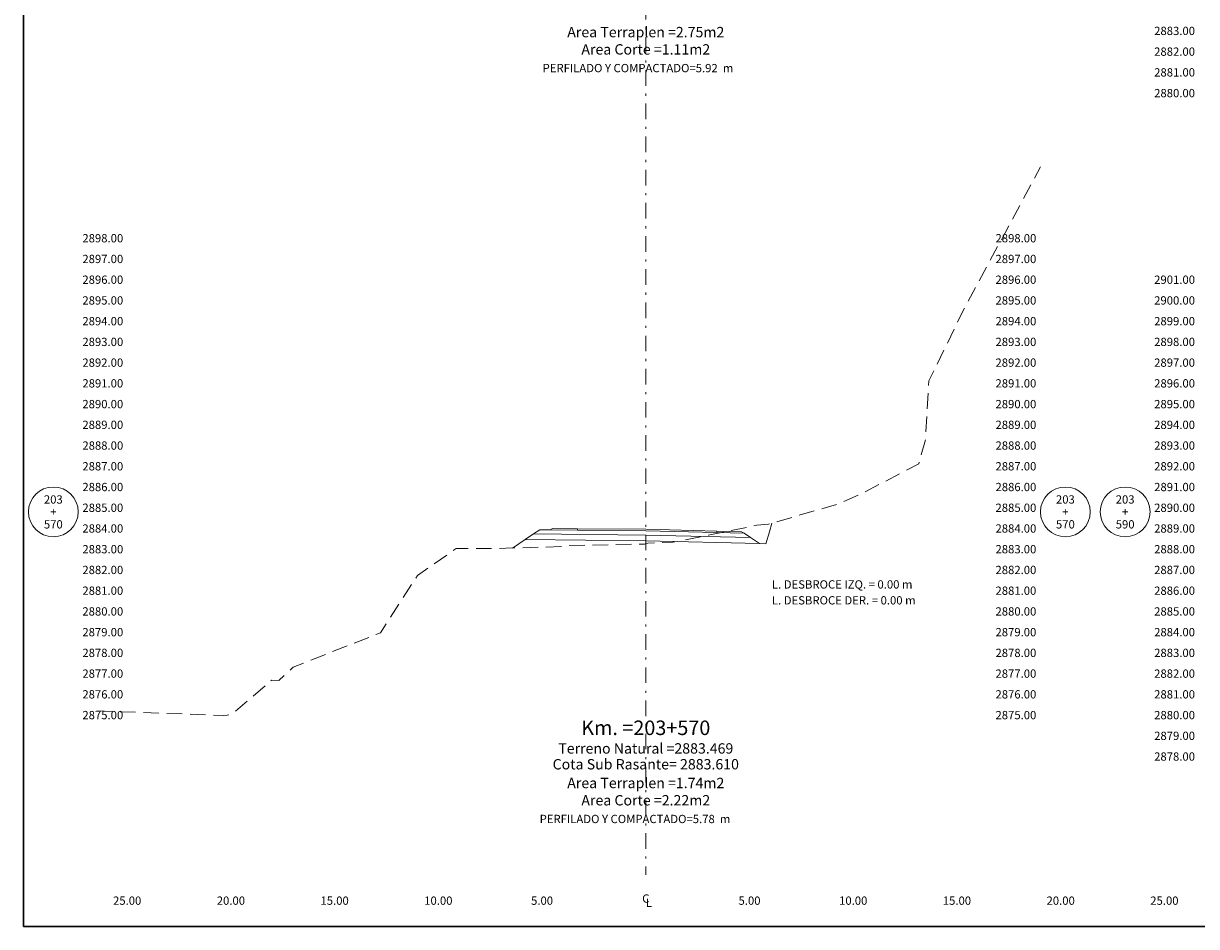
# Model space of a CAD drawing. Extents: x 0 to 155, y 0 to 95.
# Drawn here: x 0 to 57, y 0 to 44 of the extents above; entities that cross this region are included whole.
import ezdxf
from ezdxf.enums import TextEntityAlignment as Align

# ---------------------------------------------------------------- set-up
doc = ezdxf.new("R2010")
doc.units = 0
doc.header["$LTSCALE"] = 1.5
doc.linetypes.add('DASHDOT', pattern=[1, 0.5, -0.25, 0, -0.25])
doc.linetypes.add('DASHED', pattern=[0.75, 0.5, -0.25])
doc.layers.add('ANN_ELEV_OFF', color=7, linetype='CONTINUOUS')
doc.layers.add('Texto - Calculo', color=7, linetype='CONTINUOUS')
for name, color, linetype, lineweight in [('BORDER', 7, 'CONTINUOUS', 30), ('CENTERLINE', 4, 'DASHDOT', 0), ('CIRCLE_STATIONS', 7, 'CONTINUOUS', 5), ('CIRCLES', 7, 'CONTINUOUS', 5), ('CL_ORIG_ELEV', 7, 'CONTINUOUS', 0), ('DES_BASE', 8, 'CONTINUOUS', 5), ('DES_BERMA', 8, 'CONTINUOUS', 0), ('DES_PAVIMENTO', 8, 'CONTINUOUS', 5), ('DES_SUBBASE', 8, 'CONTINUOUS', 0), ('DES_SUBRASANTE', 1, 'CONTINUOUS', 20), ('DESIGNEARTHWORK', 7, 'CONTINUOUS', 0), ('ELEVATIONS', 7, 'CONTINUOUS', 0), ('OFFSETS', 4, 'CONTINUOUS', 0), ('ORIG_SURFACE', 44, 'DASHED', 20), ('STATIONS', 7, 'CONTINUOUS', 0)]:
    doc.layers.add(name, color=color, linetype=linetype, lineweight=lineweight)
doc.styles.add('asimplex', font='simplex.shx', dxfattribs={"height": 0.4})
doc.styles.add('CIRCLE_STATIONS', font='SIMPLEX.SHX')
doc.styles.add('CL_ELEVATIONS', font='SIMPLEX')
doc.styles.add('DESIGN_EARTHWORK', font='simplex.shx')
doc.styles.add('ELEVATIONS', font='SIMPLEX')
doc.styles.add('OFFSETS', font='SIMPLEX')
doc.styles.get("Standard").update_dxf_attribs({"font": 'simplex'})
doc.styles.add('STATIONS', font='arial.ttf')

msp = doc.modelspace()

# ---------------------------------------------------------------- linework, layer by layer
at = {"layer": 'BORDER'}
msp.add_lwpolyline([(0, 0), (0, 95), (155, 95), (155, 0)], close=True, dxfattribs=at)
at = {"layer": 'CENTERLINE'}
msp.add_lwpolyline([(30, 92.5), (30, 2.5)], dxfattribs=at)
at = {"layer": 'CIRCLES'}
for centre in [(1.44, 20), (50.227, 20), (53.107, 20)]:
    msp.add_circle(centre, 1.2, dxfattribs=at)
at = {"layer": 'DES_BASE'}
msp.add_lwpolyline([(24.593, 18.934), (24.889, 19.132), (25.383, 19.127), (26.7, 19.115), (30, 19.085), (33.421, 19), (34.738, 18.967), (35.05, 18.759)], dxfattribs=at)
at = {"layer": 'DES_BERMA'}
msp.add_lwpolyline([(24.889, 19.132), (25.383, 19.127), (25.5, 19.201), (26.7, 19.19), (30, 19.16), (33.421, 19.075), (34.621, 19.045), (34.738, 18.967)], dxfattribs=at)
at = {"layer": 'DES_PAVIMENTO'}
msp.add_lwpolyline([(24.889, 19.132), (25.383, 19.127), (26.7, 19.115), (26.7, 19.19), (30, 19.16), (33.421, 19.075), (33.421, 19), (34.738, 18.967)], dxfattribs=at)
at = {"layer": 'DES_SUBBASE'}
msp.add_lwpolyline([(24.186, 18.663), (24.593, 18.934), (30, 18.885), (35.05, 18.759), (35.479, 18.473)], dxfattribs=at)
at = {"layer": 'DES_SUBRASANTE'}
msp.add_lwpolyline([(23.577, 18.257), (24.186, 18.663), (30, 18.61), (35.479, 18.473), (35.779, 18.466), (35.971, 19.045), (36.073, 19.45)], dxfattribs=at)
at = {"layer": 'ORIG_SURFACE', "flags": 128}
msp.add_lwpolyline([(3.532, 10.399), (9.639, 10.185), (9.817, 10.2), (10.071, 10.255), (11.963, 11.883), (12.313, 11.873), (13.009, 12.512), (17.214, 14.172), (18.996, 16.936), (20.862, 18.232), (21.008, 18.235), (22.835, 18.236), (23.259, 18.248), (26.18, 18.333), (26.29, 18.381), (29.933, 18.448), (29.936, 18.449), (30, 18.469), (30.091, 18.498), (31.301, 18.542), (31.394, 18.55), (35.345, 19.354), (35.919, 19.405), (39.232, 20.372), (40.283, 20.821), (43.162, 22.321), (43.488, 23.518), (43.647, 26.321), (45.305, 29.717), (49.027, 36.641)], dxfattribs=at)

# ---------------------------------------------------------------- texts
at = {"layer": 'ANN_ELEV_OFF'}
msp.add_text('Cota Sub Rasante= 2883.610', height=0.5, dxfattribs=at).set_placement((30, 7.579), align=Align.CENTER)
at = {"layer": 'CIRCLE_STATIONS', "style": 'CIRCLE_STATIONS'}
for s, p in [('203', (1.44, 20.6)), ('203', (50.227, 20.6)), ('203', (53.107, 20.6)), ('+', (1.44, 20)), ('+', (50.227, 20)), ('+', (53.107, 20)), ('570', (1.44, 19.4)), ('570', (50.227, 19.4)), ('590', (53.107, 19.4))]:
    msp.add_text(s, height=0.4, dxfattribs=at).set_placement(p, align=Align.MIDDLE_CENTER)
at = {"layer": 'CL_ORIG_ELEV', "style": 'CL_ELEVATIONS'}
msp.add_text('Terreno Natural =2883.469', height=0.5, dxfattribs=at).set_placement((30, 8.185), align=Align.BOTTOM_CENTER)
at = {"layer": 'DESIGNEARTHWORK', "style": 'DESIGN_EARTHWORK'}
for s, p in [('Area Terraplen =2.75m2', (30, 42.735)), ('Area Corte =1.11m2', (30, 41.902)), ('Area Terraplen =1.74m2', (30, 6.518)), ('Area Corte =2.22m2', (30, 5.685))]:
    msp.add_text(s, height=0.5, dxfattribs=at).set_placement(p, align=Align.BOTTOM_CENTER)
at = {"layer": 'ELEVATIONS', "style": 'ELEVATIONS'}
for s, p in [('2883.00', (54.507, 43)), ('2882.00', (54.507, 42)), ('2881.00', (54.507, 41)), ('2880.00', (54.507, 40)), ('2898.00', (2.84, 33)), ('2897.00', (2.84, 32)), ('2896.00', (2.84, 31)), ('2901.00', (54.507, 31)), ('2895.00', (2.84, 30)), ('2900.00', (54.507, 30)), ('2894.00', (2.84, 29)), ('2899.00', (54.507, 29)), ('2893.00', (2.84, 28)), ('2898.00', (54.507, 28)), ('2892.00', (2.84, 27)), ('2897.00', (54.507, 27)), ('2891.00', (2.84, 26)), ('2896.00', (54.507, 26)), ('2890.00', (2.84, 25)), ('2895.00', (54.507, 25)), ('2889.00', (2.84, 24)), ('2894.00', (54.507, 24)), ('2888.00', (2.84, 23)), ('2893.00', (54.507, 23)), ('2887.00', (2.84, 22)), ('2892.00', (54.507, 22)), ('2886.00', (2.84, 21)), ('2891.00', (54.507, 21)), ('2885.00', (2.84, 20)), ('2890.00', (54.507, 20)), ('2884.00', (2.84, 19)), ('2889.00', (54.507, 19)), ('2883.00', (2.84, 18)), ('2888.00', (54.507, 18)), ('2882.00', (2.84, 17)), ('2887.00', (54.507, 17)), ('2881.00', (2.84, 16)), ('2886.00', (54.507, 16)), ('2880.00', (2.84, 15)), ('2885.00', (54.507, 15)), ('2879.00', (2.84, 14)), ('2884.00', (54.507, 14)), ('2878.00', (2.84, 13)), ('2883.00', (54.507, 13)), ('2877.00', (2.84, 12)), ('2882.00', (54.507, 12)), ('2876.00', (2.84, 11)), ('2881.00', (54.507, 11)), ('2875.00', (2.84, 10)), ('2880.00', (54.507, 10)), ('2879.00', (54.507, 9)), ('2878.00', (54.507, 8))]:
    msp.add_text(s, height=0.4, dxfattribs=at).set_placement(p)
for s, p in [('2898.00', (48.827, 33)), ('2897.00', (48.827, 32)), ('2896.00', (48.827, 31)), ('2895.00', (48.827, 30)), ('2894.00', (48.827, 29)), ('2893.00', (48.827, 28)), ('2892.00', (48.827, 27)), ('2891.00', (48.827, 26)), ('2890.00', (48.827, 25)), ('2889.00', (48.827, 24)), ('2888.00', (48.827, 23)), ('2887.00', (48.827, 22)), ('2886.00', (48.827, 21)), ('2885.00', (48.827, 20)), ('2884.00', (48.827, 19)), ('2883.00', (48.827, 18)), ('2882.00', (48.827, 17)), ('2881.00', (48.827, 16)), ('2880.00', (48.827, 15)), ('2879.00', (48.827, 14)), ('2878.00', (48.827, 13)), ('2877.00', (48.827, 12)), ('2876.00', (48.827, 11)), ('2875.00', (48.827, 10))]:
    msp.add_text(s, height=0.4, dxfattribs=at).set_placement(p, align=Align.RIGHT)
at = {"layer": 'OFFSETS', "style": 'OFFSETS'}
for s, p in [('25.00', (5, 1.05)), ('20.00', (10, 1.05)), ('15.00', (15, 1.05)), ('10.00', (20, 1.05)), ('5.00', (25, 1.05)), ('5.00', (35, 1.05)), ('10.00', (40, 1.05)), ('15.00', (45, 1.05)), ('20.00', (50, 1.05)), ('25.00', (55, 1.05))]:
    msp.add_text(s, height=0.4, dxfattribs=at).set_placement(p, align=Align.CENTER)
msp.add_text('C', height=0.4, dxfattribs=at).set_placement((30, 1.35), align=Align.MIDDLE_CENTER)
msp.add_text('L', height=0.4, dxfattribs=at).set_placement((30, 1.15), align=Align.MIDDLE_LEFT)
at = {"layer": 'STATIONS', "style": 'STATIONS'}
msp.add_text('Km. =203+570', height=0.7, dxfattribs=at).set_placement((30, 9.018), align=Align.BOTTOM_CENTER)
at = {"layer": 'Texto - Calculo', "style": 'asimplex'}
for s, p in [('PERFILADO Y COMPACTADO=5.92  m', (25.027, 41.206)), ('L. DESBROCE IZQ. = 0.00 m', (36.081, 16.302)), ('L. DESBROCE DER. = 0.00 m', (36.081, 15.535)), ('PERFILADO Y COMPACTADO=5.78  m', (24.884, 4.989))]:
    msp.add_text(s, height=0.4, dxfattribs=at).set_placement(p)

doc.saveas('drawing.dxf')
